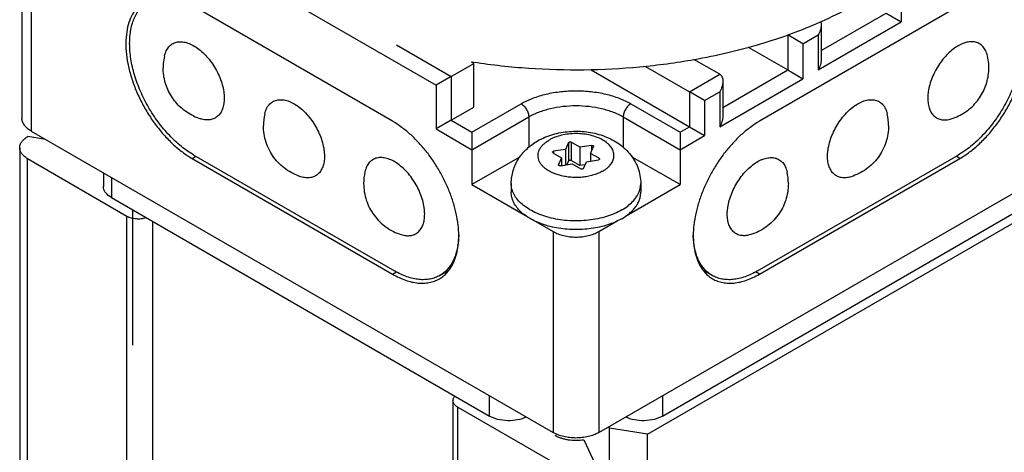
# Model space of a CAD drawing. Units: inches. Extents: x 0.5 to 33.6, y 0.5 to 21.6.
# Drawn here: x 2.4 to 3.3, y 18.8 to 19.3 of the extents above; entities that cross this region are included whole.
import ezdxf

# ---------------------------------------------------------------- set-up
doc = ezdxf.new("R2010")
doc.units = ezdxf.units.IN
doc.header["$LTSCALE"] = 1.87
doc.header["$MEASUREMENT"] = 0
doc.layers.get('0').update_dxf_attribs({"linetype": 'CONTINUOUS'})
doc.layers.add('AXIS_COSMETIC_THREADS', color=7, linetype='CONTINUOUS')

msp = doc.modelspace()

# ---------------------------------------------------------------- linework, layer by layer
at = {"color": 7, "linetype": 'CONTINUOUS'}
for p, q in [((2.38288, 19.34712), (2.38288, 19.15932)), ((2.50127, 19.34508), (2.76997, 19.18995)), ((2.39167, 19.33487), (2.39167, 19.14708)), ((3.20484, 19.2818), (3.20484, 19.24914)), ((3.12999, 19.22226), (3.1907, 19.25731)), ((3.1907, 19.25731), (3.20484, 19.24914)), ((3.12706, 19.20424), (3.20484, 19.24914)), ((3.12936, 19.24897), (3.12911, 19.24886)), ((3.12997, 19.24924), (3.12936, 19.24897)), ((3.12966, 19.24949), (3.12999, 19.24675)), ((3.12999, 19.24674), (3.12999, 19.21408)), ((3.09877, 19.2369), (3.09877, 19.20424)), ((3.11292, 19.22873), (3.09877, 19.2369)), ((3.11292, 19.22873), (3.12706, 19.2369)), ((3.12706, 19.2369), (3.12706, 19.20424)), ((2.48359, 19.22914), (2.48359, 19.22873)), ((2.73306, 19.22759), (2.78411, 19.19811)), ((3.06177, 19.2256), (3.09877, 19.20424)), ((3.11292, 19.22873), (3.11292, 19.19607)), ((2.78411, 19.19811), (2.80533, 19.21036)), ((2.80373, 19.21148), (2.80319, 19.21156)), ((2.80533, 19.21036), (2.8032, 19.21158)), ((2.80533, 19.16953), (2.80533, 19.21036)), ((2.96573, 19.20757), (3.00685, 19.18382)), ((3.03514, 19.20015), (3.01093, 19.21413)), ((2.78411, 19.19811), (2.76997, 19.18995)), ((2.78411, 19.19811), (2.78411, 19.15729)), ((2.91489, 19.20426), (3.00685, 19.15116)), ((3.00685, 19.18382), (3.03514, 19.20015)), ((3.03806, 19.16919), (3.09877, 19.20424)), ((3.09877, 19.20424), (3.11292, 19.19607)), ((2.76997, 19.18995), (2.76997, 19.14912)), ((3.03514, 19.15116), (3.11292, 19.19607)), ((3.03806, 19.19367), (3.03806, 19.16101)), ((3.00685, 19.18382), (3.00685, 19.15116)), ((3.02099, 19.17566), (3.00685, 19.18382)), ((3.02099, 19.17566), (3.03514, 19.18382)), ((3.03514, 19.18382), (3.03514, 19.15116)), ((2.80356, 19.14606), (2.84952, 19.1726)), ((2.95205, 19.1726), (2.99801, 19.14606)), ((3.02099, 19.17566), (3.02099, 19.143)), ((2.78411, 19.15729), (2.80533, 19.16953)), ((2.78411, 19.15729), (2.76997, 19.14912)), ((2.78411, 19.15729), (2.80356, 19.14606)), ((2.80356, 19.12973), (2.85659, 19.16035)), ((2.85659, 19.16035), (2.85659, 19.132)), ((2.94498, 19.16035), (2.94498, 19.13181)), ((2.94498, 19.16035), (2.99801, 19.12973)), ((2.39167, 19.14708), (2.87957, 18.86539)), ((2.76997, 19.14912), (2.80356, 19.12973)), ((2.80356, 19.14606), (2.80356, 19.12973)), ((2.922, 18.86539), (3.4099, 19.14708)), ((2.99801, 19.14606), (3.00685, 19.15116)), ((2.99801, 19.14606), (2.99801, 19.12973)), ((2.99801, 19.12973), (3.02099, 19.143)), ((3.00685, 19.15116), (3.02099, 19.143)), ((2.38838, 19.14192), (2.38813, 19.14177)), ((2.40507, 19.13934), (2.38838, 19.14192)), ((2.89384, 19.13629), (2.89089, 19.12994)), ((2.89384, 19.13629), (2.89384, 19.11915)), ((2.89635, 19.13668), (2.89635, 19.11954)), ((2.90441, 19.13203), (2.89635, 19.13668)), ((2.91542, 19.13373), (2.90441, 19.13203)), ((2.91542, 19.13373), (2.91542, 19.12871)), ((2.38081, 19.13157), (2.38081, 10.95633)), ((2.5437, 19.12462), (2.73108, 19.01644)), ((2.80356, 19.12973), (2.80356, 19.09707)), ((2.8792, 19.12678), (2.87876, 19.1274)), ((2.8792, 19.12678), (2.88726, 19.12213)), ((2.89089, 19.12994), (2.87987, 19.12823)), ((2.87987, 19.12823), (2.87987, 19.12639)), ((2.89089, 19.12994), (2.89089, 19.11544)), ((2.90441, 19.13203), (2.90441, 19.11488)), ((2.91431, 19.12631), (2.91726, 19.13267)), ((2.91431, 19.12631), (2.91431, 19.11907)), ((2.92237, 19.12166), (2.91431, 19.12631)), ((2.91731, 19.1329), (2.91726, 19.13267)), ((2.99801, 19.12973), (2.99801, 19.09707)), ((3.07049, 19.01644), (3.25787, 19.12463)), ((2.38813, 10.94613), (2.38813, 19.12136)), ((2.38813, 19.12136), (2.48103, 19.06772)), ((2.88426, 19.11554), (2.88431, 19.11577)), ((2.88726, 19.12213), (2.88431, 19.11577)), ((2.88431, 19.11577), (2.88431, 19.11554)), ((2.88615, 19.11471), (2.89716, 19.11641)), ((2.88726, 19.12213), (2.88726, 19.11488)), ((2.89384, 19.11915), (2.89221, 19.11565)), ((2.90441, 19.11488), (2.89635, 19.11954)), ((2.89716, 19.11641), (2.90522, 19.11176)), ((2.90936, 19.11565), (2.90441, 19.11488)), ((2.90773, 19.11215), (2.91069, 19.1185)), ((2.91069, 19.1185), (2.9217, 19.12021)), ((2.92237, 19.12166), (2.92237, 19.12046)), ((2.92237, 19.12166), (2.92281, 19.12104)), ((2.459, 19.1082), (2.459, 19.0954)), ((2.4665, 19.10387), (2.4665, 19.08495)), ((2.80356, 19.09707), (2.8535, 19.06824)), ((2.94703, 19.06764), (2.99801, 19.09707)), ((2.96771, 18.86402), (3.36419, 19.09293)), ((2.4665, 19.08495), (2.82005, 18.88083)), ((2.98152, 18.88083), (3.33507, 19.08496)), ((2.48103, 10.89249), (2.48103, 19.06772)), ((2.5052, 10.8934), (2.5052, 19.06261)), ((2.86322, 19.06263), (2.87957, 19.05319)), ((2.922, 19.05319), (2.9394, 19.06323)), ((2.87957, 19.05319), (2.87957, 18.86539)), ((2.922, 19.05319), (2.922, 18.86539)), ((2.77358, 19.01223), (2.7817, 19.01692)), ((3.02799, 19.01223), (3.01987, 19.01692)), ((2.78582, 18.89535), (2.78582, 10.72012)), ((2.82005, 18.88083), (2.82005, 18.89975)), ((2.98152, 18.89975), (2.98152, 18.88083)), ((2.79021, 10.71399), (2.79021, 18.88922)), ((2.79021, 18.88922), (2.88311, 18.83559)), ((2.96771, 18.86402), (2.93204, 18.86954)), ((2.90803, 18.85876), (2.91872, 18.83574)), ((2.96771, 10.68879), (2.96771, 18.86402))]:
    msp.add_line(p, q, dxfattribs=at)
for centre, radius, start, end in [((2.56491, 19.20627), 0.05, 167.29437, 175.614), ((3.23666, 19.20628), 0.05, 4.38723, 12.7063), ((2.56493, 19.20627), 0.05002, 175.61485, 179.99908), ((2.8964, 19.81056), 0.6062, 261.20664, 261.36581), ((3.23664, 19.20627), 0.05002, 0.00092, 4.38638), ((2.56492, 19.20631), 0.05004, 244.23433, 252.70134), ((2.6586, 19.15218), 0.05, 167.29442, 180.00007), ((3.14297, 19.15218), 0.05, 359.99993, 12.70625), ((3.23664, 19.20631), 0.05004, 287.29882, 295.76528), ((2.75229, 19.09809), 0.05, 167.29442, 180.00007), ((3.04928, 19.09809), 0.05, 359.99993, 12.70625), ((2.72835, 19.04996), 0.06278, 351.45117, 352.14491), ((3.073, 19.04993), 0.06256, 187.85242, 188.55019)]:
    msp.add_arc(centre, radius, start, end, dxfattribs=at)
for points, knots in [([(2.48359, 19.22914), (2.48359, 19.23135), (2.48377, 19.23567), (2.48462, 19.24192), (2.48604, 19.24772), (2.48802, 19.25301), (2.49054, 19.25775), (2.49358, 19.26189), (2.49712, 19.26537), (2.4998, 19.26724), (2.5012, 19.26805)], [0, 0, 0, 0, 0.148572, 0.289508, 0.422725, 0.548639, 0.668, 0.781938, 0.891987, 1, 1, 1, 1]), ([(3.16595, 19.26751), (3.1631, 19.26587), (3.15136, 19.25931), (3.13926, 19.25338), (3.12997, 19.24924)], [0, 0, 0, 0, 0.244278, 1, 1, 1, 1]), ([(3.30037, 19.26805), (3.30177, 19.26724), (3.30445, 19.26537), (3.30799, 19.26189), (3.31103, 19.25776), (3.31355, 19.25302), (3.31553, 19.24772), (3.31695, 19.24192), (3.3178, 19.23567), (3.31798, 19.23135), (3.31798, 19.22914)], [0, 0, 0, 0, 0.108012, 0.218061, 0.331999, 0.45136, 0.577273, 0.710491, 0.851427, 1, 1, 1, 1]), ([(3.12911, 19.24886), (3.12013, 19.24488), (3.10157, 19.23742), (3.07266, 19.22786), (3.0424, 19.21983), (3.02169, 19.21556), (3.01116, 19.21369)], [0, 0, 0, 0, 0.238981, 0.485978, 0.740039, 1, 1, 1, 1]), ([(3.12999, 19.24675), (3.12999, 19.2459), (3.12983, 19.24419), (3.12901, 19.24083), (3.12793, 19.23841), (3.12706, 19.2369)], [0, 0, 0, 0, 0.243927, 0.493493, 1, 1, 1, 1]), ([(2.5437, 19.12462), (2.54168, 19.12579), (2.53767, 19.12834), (2.53184, 19.13272), (2.52613, 19.13768), (2.52059, 19.14318), (2.51527, 19.14916), (2.51022, 19.15558), (2.50549, 19.16236), (2.50113, 19.16945), (2.49717, 19.17677), (2.49366, 19.18426), (2.49063, 19.19184), (2.48811, 19.19944), (2.48611, 19.20699), (2.48467, 19.21441), (2.4838, 19.22165), (2.48359, 19.2264), (2.48359, 19.22873)], [0, 0, 0, 0, 0.055827, 0.114183, 0.174784, 0.237352, 0.301548, 0.366992, 0.433282, 0.499999, 0.566716, 0.633006, 0.698451, 0.762647, 0.825215, 0.885817, 0.944172, 1, 1, 1, 1]), ([(2.51613, 19.21727), (2.51632, 19.2181), (2.51677, 19.21971), (2.51768, 19.22197), (2.51881, 19.22401), (2.52015, 19.2258), (2.52169, 19.22732), (2.52342, 19.22857), (2.52532, 19.22952), (2.52737, 19.23018), (2.52956, 19.23053), (2.53186, 19.23057), (2.53425, 19.23031), (2.53672, 19.22975), (2.53925, 19.22889), (2.54274, 19.22733), (2.54711, 19.22465), (2.55212, 19.22053), (2.55685, 19.21554), (2.56116, 19.20986), (2.5649, 19.20367), (2.56795, 19.19716), (2.57022, 19.19056), (2.57141, 19.18505), (2.5719, 19.18078), (2.57198, 19.17871), (2.57198, 19.1777)], [0, 0, 0, 0, 0.02728, 0.053173, 0.077833, 0.101473, 0.124366, 0.146846, 0.169275, 0.192021, 0.215426, 0.239785, 0.265328, 0.29222, 0.320561, 0.350393, 0.414392, 0.483698, 0.557227, 0.633553, 0.711053, 0.788023, 0.86279, 0.93385, 0.96762, 1, 1, 1, 1]), ([(3.28544, 19.21727), (3.28525, 19.21811), (3.2848, 19.21971), (3.28389, 19.22198), (3.28276, 19.22401), (3.28142, 19.2258), (3.27988, 19.22732), (3.27815, 19.22857), (3.27625, 19.22953), (3.2742, 19.23018), (3.27201, 19.23053), (3.26971, 19.23057), (3.26732, 19.23031), (3.26485, 19.22975), (3.26232, 19.2289), (3.25883, 19.22733), (3.25446, 19.22466), (3.24945, 19.22053), (3.24472, 19.21555), (3.24041, 19.20986), (3.23667, 19.20367), (3.23362, 19.19717), (3.23135, 19.19056), (3.23015, 19.18505), (3.22967, 19.18078), (3.22959, 19.17871), (3.22959, 19.1777)], [0, 0, 0, 0, 0.02728, 0.053173, 0.077833, 0.101472, 0.124365, 0.146845, 0.169274, 0.19202, 0.215425, 0.239783, 0.265326, 0.292219, 0.32056, 0.350392, 0.41439, 0.483697, 0.557226, 0.633552, 0.711052, 0.788022, 0.86279, 0.933849, 0.96762, 1, 1, 1, 1]), ([(3.31798, 19.22873), (3.31798, 19.2264), (3.31777, 19.22165), (3.31689, 19.21442), (3.31545, 19.20699), (3.31346, 19.19944), (3.31094, 19.19184), (3.30791, 19.18426), (3.3044, 19.17677), (3.30044, 19.16945), (3.29608, 19.16237), (3.29135, 19.15558), (3.2863, 19.14917), (3.28098, 19.14318), (3.27544, 19.13768), (3.26973, 19.13272), (3.2639, 19.12835), (3.25989, 19.12579), (3.25787, 19.12463)], [0, 0, 0, 0, 0.055828, 0.114184, 0.174785, 0.237354, 0.30155, 0.366994, 0.433284, 0.500002, 0.566719, 0.633009, 0.698453, 0.762649, 0.825217, 0.885818, 0.944173, 1, 1, 1, 1]), ([(3.01116, 19.21369), (2.99437, 19.21071), (2.96025, 19.20614), (2.90855, 19.20346), (2.8567, 19.20491), (2.82236, 19.20865), (2.8054, 19.21122)], [0, 0, 0, 0, 0.247673, 0.49904, 0.750892, 1, 1, 1, 1]), ([(3.12999, 19.21409), (3.12999, 19.21324), (3.12983, 19.21153), (3.12901, 19.20817), (3.12793, 19.20575), (3.12706, 19.20424)], [0, 0, 0, 0, 0.243927, 0.493493, 1, 1, 1, 1]), ([(2.54317, 19.16125), (2.54107, 19.16226), (2.537, 19.16459), (2.53145, 19.1689), (2.52656, 19.17394), (2.52242, 19.17961), (2.51911, 19.1858), (2.5167, 19.1924), (2.51524, 19.19927), (2.51491, 19.20394), (2.51491, 19.20627)], [0, 0, 0, 0, 0.12505, 0.250065, 0.375064, 0.500052, 0.625035, 0.750017, 0.875002, 1, 1, 1, 1]), ([(3.03514, 19.20015), (3.03564, 19.19986), (3.03632, 19.19927), (3.037, 19.19829), (3.03755, 19.19718), (3.03797, 19.19562), (3.03806, 19.19433), (3.03806, 19.19367)], [0, 0, 0, 0, 0.235051, 0.356064, 0.479543, 0.73466, 1, 1, 1, 1]), ([(3.2584, 19.16125), (3.2605, 19.16226), (3.26457, 19.16459), (3.27012, 19.1689), (3.27501, 19.17394), (3.27915, 19.17961), (3.28246, 19.1858), (3.28487, 19.1924), (3.28633, 19.19927), (3.28666, 19.20394), (3.28666, 19.20628)], [0, 0, 0, 0, 0.12505, 0.250065, 0.375064, 0.500052, 0.625035, 0.750017, 0.875002, 1, 1, 1, 1]), ([(3.03806, 19.19367), (3.03806, 19.19283), (3.0379, 19.19112), (3.03709, 19.18776), (3.03601, 19.18534), (3.03514, 19.18382)], [0, 0, 0, 0, 0.243927, 0.493493, 1, 1, 1, 1]), ([(2.84952, 19.1726), (2.85303, 19.17462), (2.8607, 19.1782), (2.8732, 19.18199), (2.88673, 19.18433), (2.90079, 19.18512), (2.91484, 19.18433), (2.92837, 19.18199), (2.94087, 19.1782), (2.94854, 19.17462), (2.95205, 19.1726)], [0, 0, 0, 0, 0.114114, 0.237279, 0.366947, 0.500003, 0.633059, 0.762725, 0.885888, 1, 1, 1, 1]), ([(2.57198, 19.1777), (2.57198, 19.1768), (2.57192, 19.17505), (2.57162, 19.1725), (2.57113, 19.1701), (2.57045, 19.16786), (2.56957, 19.16581), (2.56851, 19.16395), (2.56727, 19.16231), (2.56587, 19.16088), (2.5643, 19.1597), (2.56258, 19.15876), (2.56073, 19.15807), (2.55876, 19.15764), (2.55669, 19.15747), (2.55453, 19.15756), (2.55229, 19.15791), (2.5508, 19.1583), (2.55004, 19.15853)], [0, 0, 0, 0, 0.076432, 0.149575, 0.219318, 0.285737, 0.349061, 0.409633, 0.46791, 0.524469, 0.580001, 0.635264, 0.691032, 0.748045, 0.806966, 0.868338, 0.932587, 1, 1, 1, 1]), ([(2.60982, 19.16318), (2.61001, 19.16401), (2.61046, 19.16562), (2.61137, 19.16788), (2.6125, 19.16992), (2.61384, 19.17171), (2.61538, 19.17323), (2.61711, 19.17448), (2.61901, 19.17543), (2.62106, 19.17609), (2.62325, 19.17644), (2.62555, 19.17648), (2.62794, 19.17622), (2.63041, 19.17566), (2.63294, 19.1748), (2.63643, 19.17324), (2.6408, 19.17056), (2.64581, 19.16644), (2.65054, 19.16145), (2.65485, 19.15577), (2.65859, 19.14958), (2.66164, 19.14307), (2.66391, 19.13647), (2.66511, 19.13096), (2.66559, 19.12669), (2.66567, 19.12462), (2.66567, 19.12361)], [0, 0, 0, 0, 0.02728, 0.053173, 0.077833, 0.101473, 0.124366, 0.146846, 0.169275, 0.192021, 0.215426, 0.239785, 0.265328, 0.29222, 0.320561, 0.350393, 0.414392, 0.483698, 0.557227, 0.633553, 0.711053, 0.788023, 0.86279, 0.93385, 0.96762, 1, 1, 1, 1]), ([(2.84952, 19.1726), (2.85, 19.17232), (2.85096, 19.17165), (2.85228, 19.17042), (2.85349, 19.16896), (2.85455, 19.16734), (2.85543, 19.1656), (2.85608, 19.16383), (2.85649, 19.16207), (2.85659, 19.16091), (2.85659, 19.16035)], [0, 0, 0, 0, 0.113951, 0.237321, 0.367044, 0.499999, 0.632954, 0.762677, 0.886048, 1, 1, 1, 1]), ([(2.85659, 19.16035), (2.85962, 19.1621), (2.86623, 19.16518), (2.877, 19.16845), (2.88867, 19.17047), (2.90079, 19.17115), (2.9129, 19.17047), (2.92457, 19.16845), (2.93534, 19.16518), (2.94195, 19.1621), (2.94498, 19.16035)], [0, 0, 0, 0, 0.114114, 0.237279, 0.366947, 0.500003, 0.633059, 0.762726, 0.885888, 1, 1, 1, 1]), ([(2.95205, 19.1726), (2.95157, 19.17232), (2.95061, 19.17165), (2.94929, 19.17042), (2.94808, 19.16896), (2.94702, 19.16734), (2.94614, 19.1656), (2.94549, 19.16383), (2.94508, 19.16207), (2.94498, 19.16091), (2.94498, 19.16035)], [0, 0, 0, 0, 0.113951, 0.237321, 0.367043, 0.499998, 0.632954, 0.762677, 0.886048, 1, 1, 1, 1]), ([(3.1359, 19.12361), (3.1359, 19.12462), (3.13598, 19.12669), (3.13646, 19.13096), (3.13766, 19.13647), (3.13993, 19.14307), (3.14298, 19.14958), (3.14672, 19.15577), (3.15102, 19.16145), (3.15576, 19.16644), (3.16076, 19.17056), (3.16514, 19.17324), (3.16863, 19.1748), (3.17116, 19.17566), (3.17363, 19.17622), (3.17602, 19.17648), (3.17832, 19.17644), (3.18051, 19.17609), (3.18256, 19.17543), (3.18446, 19.17448), (3.18619, 19.17323), (3.18773, 19.17171), (3.18907, 19.16992), (3.1902, 19.16788), (3.19111, 19.16562), (3.19156, 19.16401), (3.19174, 19.16318)], [0, 0, 0, 0, 0.03238, 0.066151, 0.13721, 0.211978, 0.288948, 0.366448, 0.442774, 0.516303, 0.58561, 0.649608, 0.67944, 0.707781, 0.734674, 0.760217, 0.784575, 0.80798, 0.830726, 0.853155, 0.875635, 0.898528, 0.922167, 0.946827, 0.97272, 1, 1, 1, 1]), ([(3.22959, 19.1777), (3.22959, 19.1768), (3.22965, 19.17505), (3.22995, 19.1725), (3.23044, 19.1701), (3.23112, 19.16786), (3.232, 19.16581), (3.23306, 19.16395), (3.23429, 19.16231), (3.2357, 19.16089), (3.23727, 19.1597), (3.23899, 19.15876), (3.24084, 19.15807), (3.2428, 19.15764), (3.24488, 19.15747), (3.24704, 19.15756), (3.24928, 19.15791), (3.25077, 19.1583), (3.25152, 19.15854)], [0, 0, 0, 0, 0.076433, 0.149576, 0.219319, 0.285738, 0.349063, 0.409634, 0.467912, 0.52447, 0.580003, 0.635265, 0.691033, 0.748046, 0.806967, 0.868339, 0.932588, 1, 1, 1, 1]), ([(2.39167, 19.14708), (2.39035, 19.14784), (2.38851, 19.14911), (2.38642, 19.1511), (2.38515, 19.15264), (2.38415, 19.15425), (2.38342, 19.15591), (2.38298, 19.15761), (2.38288, 19.15875), (2.38288, 19.15932)], [0, 0, 0, 0, 0.289233, 0.422553, 0.548509, 0.667893, 0.781871, 0.89196, 1, 1, 1, 1]), ([(2.64374, 19.10444), (2.64121, 19.10523), (2.63629, 19.1072), (2.62946, 19.11129), (2.62337, 19.11641), (2.61816, 19.12242), (2.61397, 19.12918), (2.6109, 19.13652), (2.60902, 19.14425), (2.6086, 19.14954), (2.6086, 19.15218)], [0, 0, 0, 0, 0.125029, 0.250068, 0.375076, 0.500066, 0.625047, 0.750026, 0.875004, 1, 1, 1, 1]), ([(3.03806, 19.16101), (3.03806, 19.16017), (3.0379, 19.15846), (3.03709, 19.1551), (3.03601, 19.15268), (3.03514, 19.15116)], [0, 0, 0, 0, 0.243927, 0.493493, 1, 1, 1, 1]), ([(3.19297, 19.15218), (3.19297, 19.14954), (3.19255, 19.14425), (3.19067, 19.13652), (3.1876, 19.12918), (3.18341, 19.12242), (3.1782, 19.11641), (3.17211, 19.11129), (3.16528, 19.1072), (3.16035, 19.10523), (3.15783, 19.10444)], [0, 0, 0, 0, 0.125018, 0.250023, 0.375014, 0.499999, 0.624981, 0.749972, 0.874977, 1, 1, 1, 1]), ([(2.38081, 19.13157), (2.38081, 19.13204), (2.38089, 19.133), (2.38126, 19.13441), (2.38186, 19.13579), (2.3827, 19.13713), (2.38376, 19.13842), (2.3855, 19.14008), (2.38703, 19.14114), (2.38813, 19.14177)], [0, 0, 0, 0, 0.108047, 0.218131, 0.332105, 0.451501, 0.577463, 0.710722, 1, 1, 1, 1]), ([(2.89384, 19.13629), (2.89391, 19.13646), (2.89416, 19.13667), (2.89454, 19.13683), (2.8949, 19.13692), (2.89529, 19.13695), (2.89567, 19.13692), (2.89603, 19.13683), (2.89625, 19.13674), (2.89635, 19.13668)], [0, 0, 0, 0, 0.199634, 0.323191, 0.458397, 0.599862, 0.741315, 0.876671, 1, 1, 1, 1]), ([(2.91542, 19.13373), (2.91565, 19.13377), (2.91599, 19.13377), (2.91642, 19.13369), (2.91672, 19.13359), (2.91696, 19.13346), (2.91716, 19.1333), (2.91728, 19.13311), (2.91731, 19.13297), (2.91731, 19.1329)], [0, 0, 0, 0, 0.299087, 0.445001, 0.581696, 0.705723, 0.815352, 0.911767, 1, 1, 1, 1]), ([(2.38813, 19.12136), (2.38703, 19.12199), (2.3855, 19.12305), (2.38376, 19.12471), (2.3827, 19.126), (2.38186, 19.12734), (2.38126, 19.12872), (2.38089, 19.13013), (2.38081, 19.13109), (2.38081, 19.13157)], [0, 0, 0, 0, 0.289278, 0.422538, 0.548499, 0.667895, 0.781869, 0.891954, 1, 1, 1, 1]), ([(2.87876, 19.1274), (2.87876, 19.12744), (2.87877, 19.12754), (2.87884, 19.12768), (2.87894, 19.12781), (2.87912, 19.12798), (2.87944, 19.12814), (2.87972, 19.12821), (2.87987, 19.12823)], [0, 0, 0, 0, 0.095088, 0.195033, 0.303395, 0.42238, 0.693235, 1, 1, 1, 1]), ([(2.66567, 19.12361), (2.66567, 19.12271), (2.66561, 19.12096), (2.66532, 19.11841), (2.66482, 19.116), (2.66414, 19.11377), (2.66326, 19.11171), (2.6622, 19.10986), (2.66097, 19.10821), (2.65956, 19.10679), (2.65799, 19.10561), (2.65627, 19.10467), (2.65442, 19.10398), (2.65246, 19.10355), (2.65038, 19.10338), (2.64822, 19.10347), (2.64598, 19.10382), (2.64449, 19.10421), (2.64374, 19.10444)], [0, 0, 0, 0, 0.076432, 0.149575, 0.219318, 0.285737, 0.349061, 0.409633, 0.46791, 0.524469, 0.580001, 0.635264, 0.691032, 0.748045, 0.806966, 0.868338, 0.932587, 1, 1, 1, 1]), ([(2.75936, 19.06951), (2.75936, 19.07053), (2.75928, 19.0726), (2.7588, 19.07687), (2.7576, 19.08237), (2.75534, 19.08898), (2.75228, 19.09549), (2.74854, 19.10168), (2.74424, 19.10736), (2.7395, 19.11234), (2.7345, 19.11647), (2.73012, 19.11915), (2.72663, 19.12071), (2.7241, 19.12157), (2.72164, 19.12213), (2.71924, 19.12239), (2.71694, 19.12234), (2.71475, 19.12199), (2.7127, 19.12134), (2.7108, 19.12039), (2.70907, 19.11914), (2.70753, 19.11761), (2.70619, 19.11583), (2.70506, 19.11379), (2.70415, 19.11153), (2.7037, 19.10992), (2.70352, 19.10909)], [0, 0, 0, 0, 0.03238, 0.06615, 0.13721, 0.211977, 0.288947, 0.366447, 0.442773, 0.516302, 0.585608, 0.649607, 0.679439, 0.70778, 0.734672, 0.760215, 0.784574, 0.807979, 0.830725, 0.853154, 0.875634, 0.898527, 0.922167, 0.946827, 0.97272, 1, 1, 1, 1]), ([(2.88615, 19.11471), (2.88592, 19.11467), (2.88558, 19.11467), (2.88515, 19.11475), (2.88485, 19.11485), (2.88461, 19.11498), (2.88441, 19.11514), (2.88429, 19.11533), (2.88426, 19.11548), (2.88426, 19.11554)], [0, 0, 0, 0, 0.299087, 0.445001, 0.581696, 0.705723, 0.815352, 0.911767, 1, 1, 1, 1]), ([(2.89635, 19.11954), (2.89625, 19.11959), (2.89603, 19.11969), (2.89567, 19.11977), (2.89529, 19.1198), (2.8949, 19.11977), (2.89454, 19.11969), (2.89416, 19.11952), (2.89391, 19.11931), (2.89384, 19.11915)], [0, 0, 0, 0, 0.123329, 0.258685, 0.400138, 0.541603, 0.676809, 0.800366, 1, 1, 1, 1]), ([(2.92281, 19.12104), (2.92281, 19.121), (2.9228, 19.1209), (2.92273, 19.12076), (2.92263, 19.12063), (2.92245, 19.12046), (2.92213, 19.1203), (2.92185, 19.12023), (2.9217, 19.12021)], [0, 0, 0, 0, 0.095088, 0.195033, 0.303395, 0.42238, 0.693235, 1, 1, 1, 1]), ([(3.04221, 19.06951), (3.04221, 19.07053), (3.04229, 19.0726), (3.04277, 19.07687), (3.04397, 19.08237), (3.04623, 19.08898), (3.04929, 19.09549), (3.05303, 19.10168), (3.05733, 19.10736), (3.06207, 19.11234), (3.06707, 19.11647), (3.07145, 19.11915), (3.07494, 19.12071), (3.07746, 19.12157), (3.07993, 19.12213), (3.08233, 19.12239), (3.08463, 19.12235), (3.08682, 19.122), (3.08887, 19.12134), (3.09077, 19.12039), (3.0925, 19.11914), (3.09404, 19.11762), (3.09538, 19.11583), (3.09651, 19.11379), (3.09742, 19.11153), (3.09787, 19.10992), (3.09805, 19.10909)], [0, 0, 0, 0, 0.03238, 0.066151, 0.13721, 0.211978, 0.288948, 0.366448, 0.442774, 0.516303, 0.58561, 0.649608, 0.67944, 0.707781, 0.734674, 0.760217, 0.784575, 0.80798, 0.830726, 0.853155, 0.875635, 0.898528, 0.922167, 0.946827, 0.97272, 1, 1, 1, 1]), ([(3.15783, 19.10444), (3.15708, 19.10421), (3.15559, 19.10382), (3.15335, 19.10347), (3.15119, 19.10338), (3.14911, 19.10355), (3.14714, 19.10398), (3.14529, 19.10467), (3.14358, 19.10561), (3.14201, 19.10679), (3.1406, 19.10821), (3.13937, 19.10986), (3.13831, 19.11172), (3.13743, 19.11377), (3.13674, 19.116), (3.13625, 19.11841), (3.13596, 19.12096), (3.1359, 19.12271), (3.1359, 19.12361)], [0, 0, 0, 0, 0.067412, 0.131661, 0.193033, 0.251954, 0.308967, 0.364735, 0.419997, 0.47553, 0.532088, 0.590366, 0.650937, 0.714262, 0.780681, 0.850424, 0.923567, 1, 1, 1, 1]), ([(2.90773, 19.11215), (2.90766, 19.11198), (2.90741, 19.11177), (2.90703, 19.11161), (2.90667, 19.11152), (2.90629, 19.11149), (2.9059, 19.11152), (2.90554, 19.11161), (2.90532, 19.1117), (2.90522, 19.11176)], [0, 0, 0, 0, 0.199634, 0.323191, 0.458397, 0.599862, 0.741315, 0.876671, 1, 1, 1, 1]), ([(2.70229, 19.09809), (2.70229, 19.09545), (2.70271, 19.09016), (2.70459, 19.08243), (2.70766, 19.07509), (2.71185, 19.06833), (2.71706, 19.06232), (2.72315, 19.0572), (2.72998, 19.05311), (2.73491, 19.05114), (2.73743, 19.05035)], [0, 0, 0, 0, 0.125018, 0.250023, 0.375014, 0.499999, 0.624981, 0.749972, 0.874977, 1, 1, 1, 1]), ([(3.09928, 19.09809), (3.09928, 19.09545), (3.09886, 19.09016), (3.09698, 19.08243), (3.09391, 19.07509), (3.08972, 19.06833), (3.08451, 19.06232), (3.07841, 19.0572), (3.07159, 19.05311), (3.06666, 19.05114), (3.06414, 19.05035)], [0, 0, 0, 0, 0.125018, 0.250023, 0.375014, 0.499999, 0.624981, 0.749972, 0.874977, 1, 1, 1, 1]), ([(2.4665, 19.08495), (2.46438, 19.08618), (2.46152, 19.08843), (2.45936, 19.09239), (2.459, 19.09443), (2.459, 19.0954)], [0, 0, 0, 0, 0.547687, 0.781569, 1, 1, 1, 1]), ([(2.73743, 19.05035), (2.73818, 19.05012), (2.73967, 19.04972), (2.74191, 19.04938), (2.74407, 19.04929), (2.74615, 19.04946), (2.74812, 19.04989), (2.74997, 19.05058), (2.75168, 19.05152), (2.75325, 19.0527), (2.75466, 19.05412), (2.7559, 19.05577), (2.75696, 19.05762), (2.75783, 19.05968), (2.75852, 19.06191), (2.75901, 19.06431), (2.7593, 19.06687), (2.75936, 19.06862), (2.75936, 19.06951)], [0, 0, 0, 0, 0.067413, 0.131662, 0.193034, 0.251955, 0.308968, 0.364736, 0.419999, 0.475531, 0.53209, 0.590367, 0.650939, 0.714263, 0.780682, 0.850425, 0.923568, 1, 1, 1, 1]), ([(3.06414, 19.05035), (3.06339, 19.05012), (3.0619, 19.04973), (3.05966, 19.04938), (3.0575, 19.04929), (3.05542, 19.04946), (3.05345, 19.04989), (3.0516, 19.05058), (3.04989, 19.05152), (3.04832, 19.0527), (3.04691, 19.05412), (3.04567, 19.05577), (3.04461, 19.05762), (3.04374, 19.05968), (3.04305, 19.06191), (3.04256, 19.06432), (3.04227, 19.06687), (3.04221, 19.06862), (3.04221, 19.06951)], [0, 0, 0, 0, 0.067412, 0.131661, 0.193033, 0.251954, 0.308967, 0.364735, 0.419997, 0.47553, 0.532088, 0.590366, 0.650937, 0.714262, 0.780681, 0.850424, 0.923567, 1, 1, 1, 1]), ([(2.48103, 19.06772), (2.48162, 19.06738), (2.4829, 19.06677), (2.48496, 19.06605), (2.48719, 19.06554), (2.49033, 19.06513), (2.49428, 19.06518), (2.49739, 19.06579), (2.49886, 19.06626)], [0, 0, 0, 0, 0.111632, 0.230861, 0.356142, 0.485548, 0.747761, 1, 1, 1, 1]), ([(2.87957, 19.05319), (2.88102, 19.05235), (2.8842, 19.05087), (2.88937, 19.0493), (2.89497, 19.04833), (2.90079, 19.048), (2.9066, 19.04833), (2.9122, 19.0493), (2.91737, 19.05087), (2.92055, 19.05235), (2.922, 19.05319)], [0, 0, 0, 0, 0.114139, 0.23733, 0.36698, 0.500001, 0.633022, 0.762671, 0.885861, 1, 1, 1, 1]), ([(2.79118, 19.05001), (2.79116, 19.04927), (2.79108, 19.04639), (2.79083, 19.0435), (2.79054, 19.04138)], [0, 0, 0, 0, 0.256463, 1, 1, 1, 1]), ([(3.01103, 19.04138), (3.01093, 19.04208), (3.01059, 19.04494), (3.01043, 19.04783), (3.01039, 19.05001)], [0, 0, 0, 0, 0.243575, 1, 1, 1, 1]), ([(2.79043, 19.04063), (2.79019, 19.03902), (2.78959, 19.03588), (2.78831, 19.03138), (2.78668, 19.02721), (2.78471, 19.02339), (2.7824, 19.01996), (2.77977, 19.01692), (2.77684, 19.01432), (2.77469, 19.01287), (2.77358, 19.01223)], [0, 0, 0, 0, 0.143068, 0.279803, 0.410551, 0.535838, 0.656386, 0.773147, 0.887256, 1, 1, 1, 1]), ([(3.02799, 19.01223), (3.02688, 19.01287), (3.02473, 19.01432), (3.0218, 19.01693), (3.01917, 19.01996), (3.01686, 19.02339), (3.01489, 19.02721), (3.01326, 19.03138), (3.01198, 19.03588), (3.01138, 19.03902), (3.01114, 19.04063)], [0, 0, 0, 0, 0.112744, 0.226853, 0.343613, 0.464161, 0.589448, 0.720197, 0.856931, 1, 1, 1, 1]), ([(2.77358, 19.01223), (2.77219, 19.01143), (2.76923, 19.01004), (2.76444, 19.00872), (2.75934, 19.00815), (2.75397, 19.00833), (2.74839, 19.00927), (2.74266, 19.01094), (2.73682, 19.01333), (2.733, 19.01533), (2.73108, 19.01644)], [0, 0, 0, 0, 0.108013, 0.218063, 0.332001, 0.451363, 0.577276, 0.710493, 0.851428, 1, 1, 1, 1]), ([(3.07049, 19.01644), (3.06857, 19.01533), (3.06475, 19.01333), (3.05891, 19.01094), (3.05318, 19.00927), (3.0476, 19.00834), (3.04223, 19.00815), (3.03713, 19.00872), (3.03234, 19.01004), (3.02938, 19.01143), (3.02799, 19.01223)], [0, 0, 0, 0, 0.148572, 0.289508, 0.422725, 0.548638, 0.667999, 0.781938, 0.891987, 1, 1, 1, 1]), ([(2.78582, 18.89535), (2.78582, 18.89571), (2.7859, 18.89645), (2.78626, 18.89754), (2.78686, 18.89858), (2.78738, 18.89921), (2.78767, 18.89952)], [0, 0, 0, 0, 0.233633, 0.474379, 0.728346, 1, 1, 1, 1]), ([(2.79021, 18.88922), (2.78955, 18.8896), (2.78836, 18.89043), (2.78693, 18.89193), (2.78616, 18.89334), (2.78586, 18.89449), (2.78582, 18.89506), (2.78582, 18.89535)], [0, 0, 0, 0, 0.289587, 0.548633, 0.781636, 0.891837, 1, 1, 1, 1]), ([(2.85444, 18.87989), (2.85184, 18.87865), (2.84605, 18.87689), (2.83696, 18.87621), (2.82801, 18.87737), (2.82246, 18.87945), (2.82005, 18.88083)], [0, 0, 0, 0, 0.242922, 0.505709, 0.765431, 1, 1, 1, 1]), ([(2.98152, 18.88083), (2.97911, 18.87945), (2.97356, 18.87737), (2.96461, 18.87621), (2.95552, 18.87689), (2.94973, 18.87865), (2.94713, 18.87989)], [0, 0, 0, 0, 0.234568, 0.494289, 0.757076, 1, 1, 1, 1]), ([(2.922, 18.86539), (2.92055, 18.86455), (2.91737, 18.86307), (2.9122, 18.8615), (2.9066, 18.86053), (2.90079, 18.86021), (2.89497, 18.86053), (2.88937, 18.8615), (2.8842, 18.86307), (2.88102, 18.86455), (2.87957, 18.86539)], [0, 0, 0, 0, 0.114139, 0.237329, 0.366978, 0.499999, 0.63302, 0.76267, 0.885861, 1, 1, 1, 1]), ([(2.88099, 18.86294), (2.88188, 18.86243), (2.88377, 18.86148), (2.88682, 18.86031), (2.8901, 18.85938), (2.89475, 18.85848), (2.90078, 18.85803), (2.90564, 18.85839), (2.90803, 18.85876)], [0, 0, 0, 0, 0.110883, 0.228144, 0.350842, 0.477808, 0.738904, 1, 1, 1, 1])]:
    msp.add_open_spline(points, degree=3, knots=knots, dxfattribs=at)
at = {"layer": 'AXIS_COSMETIC_THREADS', "color": 7, "linetype": 'CONTINUOUS'}
for p, q in [((2.72931, 19.15627), (2.54193, 19.26445)), ((3.25964, 19.26445), (3.07226, 19.15627)), ((2.54193, 19.12156), (2.54546, 19.1236)), ((2.54193, 19.12156), (2.72931, 19.01338)), ((2.84852, 19.12303), (2.80356, 19.09707)), ((2.99801, 19.09707), (2.95332, 19.12288)), ((3.07226, 19.01338), (3.25964, 19.12156)), ((3.25964, 19.12156), (3.25611, 19.12361)), ((2.84029, 19.09809), (2.84029, 19.08993)), ((2.96129, 19.09809), (2.96129, 19.08993)), ((2.48656, 18.94703), (2.48656, 19.07337)), ((2.72931, 19.01338), (2.733, 19.01551)), ((3.07226, 19.01338), (3.06857, 19.01551)), ((2.93204, 18.68984), (2.93204, 18.87118))]:
    msp.add_line(p, q, dxfattribs=at)
for centre, start, end in [((2.75845, 19.03434), 300.00552, 304.73096), ((3.04312, 19.03434), 235.26934, 239.99489)]:
    msp.add_arc(centre, 0.02921, start, end, dxfattribs=at)
for points, knots in [([(2.49818, 19.26878), (2.4971, 19.26816), (2.49502, 19.26677), (2.49216, 19.26429), (2.48957, 19.26143), (2.48645, 19.25703), (2.48333, 19.25057), (2.48095, 19.24176), (2.47989, 19.23194), (2.48016, 19.22129), (2.48175, 19.21006), (2.48463, 19.19846), (2.48872, 19.18675), (2.49396, 19.17518), (2.50021, 19.16398), (2.50736, 19.1534), (2.51524, 19.14367), (2.52369, 19.13499), (2.53254, 19.12755), (2.53878, 19.12338), (2.54193, 19.12156)], [0, 0, 0, 0, 0.021332, 0.042893, 0.064898, 0.087544, 0.135319, 0.187219, 0.243658, 0.304606, 0.369693, 0.43829, 0.509577, 0.582602, 0.656333, 0.72971, 0.801688, 0.871273, 0.937627, 1, 1, 1, 1]), ([(3.25964, 19.12156), (3.26278, 19.12338), (3.26903, 19.12755), (3.27787, 19.13499), (3.28633, 19.14368), (3.29421, 19.15341), (3.30136, 19.16398), (3.30761, 19.17518), (3.31284, 19.18676), (3.31694, 19.19847), (3.31981, 19.21006), (3.32141, 19.2213), (3.32168, 19.23194), (3.32062, 19.24177), (3.31824, 19.25058), (3.31511, 19.25703), (3.312, 19.26143), (3.30941, 19.2643), (3.30655, 19.26678), (3.30447, 19.26816), (3.30339, 19.26879)], [0, 0, 0, 0, 0.062373, 0.128727, 0.198312, 0.27029, 0.343668, 0.417399, 0.490423, 0.56171, 0.630307, 0.695395, 0.756343, 0.812781, 0.864682, 0.912457, 0.935102, 0.957107, 0.978668, 1, 1, 1, 1]), ([(2.78183, 19.01674), (2.78333, 19.01864), (2.786, 19.02293), (2.78885, 19.03025), (2.79064, 19.0385), (2.79135, 19.04754), (2.79098, 19.05722), (2.78952, 19.06738), (2.78702, 19.07784), (2.78351, 19.08842), (2.77905, 19.09894), (2.77373, 19.10921), (2.76763, 19.11906), (2.76086, 19.12831), (2.75355, 19.13679), (2.7458, 19.14438), (2.73777, 19.15092), (2.73214, 19.15463), (2.72931, 19.15627)], [0, 0, 0, 0, 0.044571, 0.092371, 0.143957, 0.19954, 0.259035, 0.322119, 0.388292, 0.456916, 0.527254, 0.598504, 0.669833, 0.740406, 0.80941, 0.876088, 0.939816, 1, 1, 1, 1]), ([(3.07226, 19.15627), (3.06943, 19.15463), (3.0638, 19.15092), (3.05577, 19.14438), (3.04802, 19.1368), (3.04071, 19.12831), (3.03394, 19.11906), (3.02784, 19.10921), (3.02252, 19.09894), (3.01806, 19.08842), (3.01455, 19.07784), (3.01205, 19.06738), (3.01059, 19.05722), (3.01022, 19.04754), (3.01093, 19.0385), (3.01272, 19.03025), (3.01557, 19.02293), (3.01824, 19.01864), (3.01974, 19.01674)], [0, 0, 0, 0, 0.060184, 0.123911, 0.19059, 0.259594, 0.330166, 0.401496, 0.472746, 0.543084, 0.611708, 0.677882, 0.740966, 0.80046, 0.856044, 0.90763, 0.955429, 1, 1, 1, 1]), ([(2.86484, 19.13789), (2.86705, 19.13917), (2.87168, 19.14145), (2.87902, 19.14405), (2.88669, 19.14585), (2.89457, 19.14685), (2.90255, 19.14707), (2.91051, 19.1465), (2.91831, 19.14515), (2.92585, 19.143), (2.93301, 19.14004), (2.93968, 19.13627), (2.94576, 19.13166), (2.95107, 19.12622), (2.95547, 19.12), (2.95877, 19.11311), (2.96082, 19.10573), (2.96129, 19.10064), (2.96129, 19.09809)], [0, 0, 0, 0, 0.06188, 0.124584, 0.18807, 0.25223, 0.316718, 0.381109, 0.445002, 0.508132, 0.570441, 0.632063, 0.693278, 0.75437, 0.815543, 0.87689, 0.938391, 1, 1, 1, 1]), ([(2.92589, 19.10973), (2.92669, 19.11019), (2.92821, 19.11116), (2.9303, 19.11277), (2.9321, 19.11449), (2.9336, 19.11631), (2.93479, 19.11822), (2.93565, 19.12018), (2.93617, 19.12219), (2.93634, 19.12422), (2.93617, 19.12625), (2.93565, 19.12826), (2.93479, 19.13022), (2.9336, 19.13213), (2.9321, 19.13395), (2.92963, 19.13631), (2.9258, 19.13894), (2.92041, 19.14145), (2.91429, 19.14331), (2.90767, 19.14446), (2.90079, 19.14485), (2.8939, 19.14446), (2.88728, 19.14331), (2.88209, 19.14174), (2.87829, 19.14012), (2.87652, 19.1392), (2.87568, 19.13871)], [0, 0, 0, 0, 0.03098, 0.060391, 0.08819, 0.114455, 0.139351, 0.163121, 0.186079, 0.208611, 0.231144, 0.254101, 0.27787, 0.30277, 0.329038, 0.35683, 0.417157, 0.483685, 0.555468, 0.631027, 0.708553, 0.786079, 0.861637, 0.933424, 0.96746, 1, 1, 1, 1]), ([(2.84029, 19.09809), (2.84029, 19.10014), (2.84059, 19.10425), (2.84192, 19.11026), (2.8441, 19.11602), (2.84705, 19.1214), (2.85068, 19.12633), (2.85491, 19.13075), (2.85964, 19.13464), (2.86307, 19.13687), (2.86484, 19.13789)], [0, 0, 0, 0, 0.125572, 0.250984, 0.376199, 0.501113, 0.62576, 0.750268, 0.874865, 1, 1, 1, 1]), ([(2.88719, 19.10529), (2.88587, 19.1056), (2.88332, 19.10632), (2.87967, 19.10768), (2.87633, 19.10929), (2.87336, 19.11112), (2.8708, 19.11316), (2.86868, 19.11536), (2.86703, 19.1177), (2.8659, 19.12016), (2.86529, 19.12269), (2.86524, 19.12525), (2.86573, 19.12778), (2.86677, 19.13026), (2.86831, 19.13263), (2.87034, 19.13486), (2.87282, 19.13693), (2.87469, 19.13814), (2.87568, 19.13871)], [0, 0, 0, 0, 0.081788, 0.160223, 0.234739, 0.304934, 0.370606, 0.43182, 0.488943, 0.542703, 0.594188, 0.644772, 0.695962, 0.749176, 0.805555, 0.865914, 0.930727, 1, 1, 1, 1]), ([(2.92589, 19.10973), (2.92462, 19.10899), (2.92189, 19.10765), (2.91749, 19.10605), (2.91273, 19.10484), (2.90773, 19.10405), (2.90257, 19.10368), (2.89738, 19.10375), (2.89226, 19.10425), (2.88891, 19.10488), (2.88728, 19.10527)], [0, 0, 0, 0, 0.111025, 0.229146, 0.353, 0.481116, 0.611735, 0.743, 0.873032, 1, 1, 1, 1]), ([(2.94357, 19.07339), (2.94139, 19.07214), (2.93673, 19.06984), (2.92922, 19.06712), (2.9211, 19.06506), (2.91255, 19.0637), (2.90374, 19.06308), (2.89488, 19.0632), (2.88614, 19.06407), (2.87771, 19.06567), (2.86977, 19.06796), (2.86249, 19.07089), (2.85603, 19.0744), (2.85051, 19.07844), (2.84606, 19.08291), (2.84327, 19.08701), (2.84172, 19.0904), (2.84089, 19.09294), (2.8404, 19.09551), (2.84029, 19.09723), (2.84029, 19.09809)], [0, 0, 0, 0, 0.062376, 0.128726, 0.198313, 0.270291, 0.343669, 0.417401, 0.490425, 0.561712, 0.630309, 0.695398, 0.756345, 0.812783, 0.864683, 0.912458, 0.935103, 0.957108, 0.978668, 1, 1, 1, 1]), ([(2.95976, 19.0903), (2.96026, 19.09155), (2.96102, 19.09411), (2.96129, 19.09678), (2.96129, 19.09809)], [0, 0, 0, 0, 0.50608, 1, 1, 1, 1]), ([(2.86945, 19.06005), (2.86729, 19.0608), (2.86315, 19.06246), (2.8574, 19.06545), (2.85235, 19.06884), (2.84807, 19.07259), (2.84518, 19.07602), (2.84335, 19.07888), (2.84224, 19.08103), (2.84137, 19.08322), (2.84074, 19.08544), (2.84037, 19.08768), (2.84029, 19.08918), (2.84029, 19.08993)], [0, 0, 0, 0, 0.154535, 0.300623, 0.437511, 0.564952, 0.683327, 0.739499, 0.793901, 0.84681, 0.898549, 0.94948, 1, 1, 1, 1]), ([(2.94357, 19.07339), (2.94549, 19.0745), (2.94908, 19.07686), (2.95373, 19.08096), (2.95737, 19.0854), (2.95911, 19.08866), (2.95976, 19.0903)], [0, 0, 0, 0, 0.279955, 0.539039, 0.778018, 1, 1, 1, 1]), ([(2.94357, 19.06523), (2.94493, 19.06602), (2.94753, 19.06766), (2.95108, 19.07041), (2.95415, 19.07335), (2.95671, 19.07645), (2.95873, 19.07969), (2.9602, 19.08304), (2.96109, 19.08646), (2.96129, 19.08878), (2.96129, 19.08992)], [0, 0, 0, 0, 0.14854, 0.289503, 0.422733, 0.548639, 0.667997, 0.78194, 0.89199, 1, 1, 1, 1]), ([(2.93215, 19.06006), (2.92975, 19.05922), (2.92477, 19.05774), (2.91703, 19.05617), (2.90899, 19.05521), (2.9008, 19.05489), (2.89261, 19.05521), (2.88458, 19.05616), (2.87683, 19.05774), (2.87185, 19.05921), (2.86945, 19.06005)], [0, 0, 0, 0, 0.119651, 0.243822, 0.371104, 0.499971, 0.628842, 0.756132, 0.880318, 1, 1, 1, 1]), ([(2.94357, 19.06523), (2.9418, 19.06421), (2.93807, 19.06231), (2.93417, 19.06077), (2.93215, 19.06006)], [0, 0, 0, 0, 0.486831, 1, 1, 1, 1]), ([(2.7751, 19.01033), (2.77636, 19.01121), (2.77878, 19.01318), (2.78087, 19.0155), (2.78183, 19.01674)], [0, 0, 0, 0, 0.494094, 1, 1, 1, 1]), ([(3.01974, 19.01674), (3.0207, 19.0155), (3.02279, 19.01318), (3.02521, 19.01121), (3.02647, 19.01034)], [0, 0, 0, 0, 0.505906, 1, 1, 1, 1]), ([(2.72931, 19.01338), (2.73128, 19.01224), (2.73522, 19.01018), (2.74123, 19.00772), (2.74714, 19.006), (2.75288, 19.00503), (2.7584, 19.00484), (2.76365, 19.00543), (2.76858, 19.00679), (2.77163, 19.00822), (2.77306, 19.00905)], [0, 0, 0, 0, 0.148525, 0.289498, 0.422738, 0.548641, 0.667993, 0.781937, 0.891987, 1, 1, 1, 1]), ([(3.02851, 19.00905), (3.02994, 19.00822), (3.03299, 19.00679), (3.03792, 19.00543), (3.04317, 19.00484), (3.04869, 19.00503), (3.05443, 19.006), (3.06034, 19.00772), (3.06635, 19.01018), (3.07029, 19.01224), (3.07226, 19.01338)], [0, 0, 0, 0, 0.108013, 0.218062, 0.332007, 0.451358, 0.577261, 0.710501, 0.851475, 1, 1, 1, 1])]:
    msp.add_open_spline(points, degree=3, knots=knots, dxfattribs=at)
msp.add_open_spline([(2.88728, 19.10527), (2.88725, 19.10527), (2.88722, 19.10528), (2.88719, 19.10529)], degree=3, dxfattribs=at)

doc.saveas('drawing.dxf')
